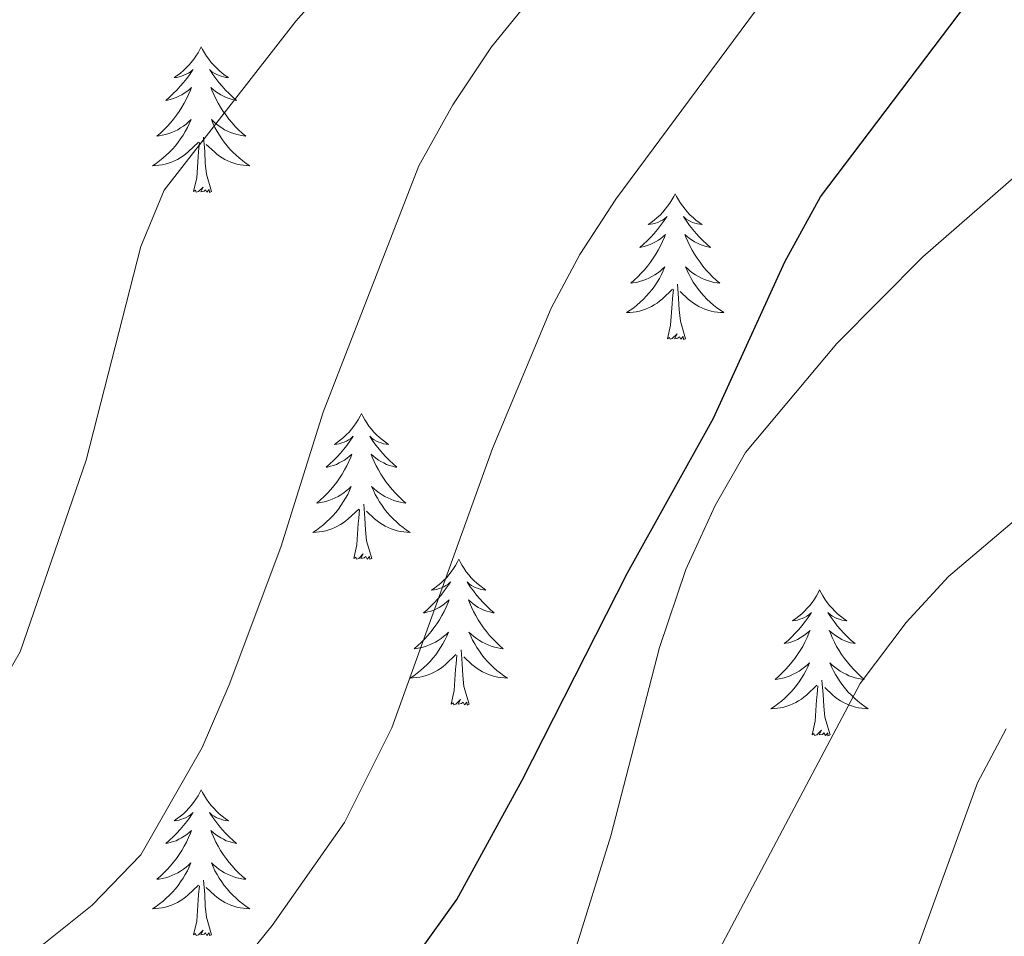
# Model space of a CAD drawing. Units: metres. Extents: x 617157 to 621662, y 4708205 to 4711251.
# Drawn here: x 619534 to 619614, y 4709868 to 4709943 of the extents above; entities that cross this region are included whole.
import ezdxf

# ---------------------------------------------------------------- set-up
doc = ezdxf.new("R2010")
doc.units = ezdxf.units.M
doc.header["$MEASUREMENT"] = 0
for name, color, linetype, lineweight in [('Level 36', 19, 'Continuous', 40), ('Level 4', 36, 'Continuous', 30), ('Level 5', 36, 'Continuous', 0)]:
    doc.layers.add(name, color=color, linetype=linetype, lineweight=lineweight)

msp = doc.modelspace()

# ---------------------------------------------------------------- linework, layer by layer
at = {"layer": 'Level 36', "color": 92, "linetype": 'Continuous', "lineweight": 0}
for points in [[(619548.37, 4709940.96), (619548.26, 4709940.74), (619548.11, 4709940.46), (619547.94, 4709940.2), (619547.76, 4709939.94), (619547.56, 4709939.69), (619547.35, 4709939.45), (619547.14, 4709939.23), (619546.91, 4709939.01), (619546.67, 4709938.81), (619546.41, 4709938.62), (619546.15, 4709938.44), (619546.35, 4709938.46), (619546.56, 4709938.5), (619546.76, 4709938.56), (619546.95, 4709938.63), (619547.14, 4709938.71), (619547.32, 4709938.81), (619547.49, 4709938.92), (619547.7, 4709939.11), (619547.66, 4709939.05), (619547.43, 4709938.7), (619547.19, 4709938.37), (619546.93, 4709938.04), (619546.66, 4709937.73), (619546.38, 4709937.42), (619546.09, 4709937.13), (619545.79, 4709936.84), (619545.47, 4709936.57), (619545.6, 4709936.59), (619545.84, 4709936.65), (619546.09, 4709936.73), (619546.32, 4709936.81), (619546.55, 4709936.92), (619546.78, 4709937.03), (619546.99, 4709937.17), (619547.2, 4709937.31), (619547.4, 4709937.47), (619547.58, 4709937.64), (619547.49, 4709937.42), (619547.34, 4709937.05), (619547.17, 4709936.7), (619546.98, 4709936.35), (619546.78, 4709936.01), (619546.57, 4709935.68), (619546.34, 4709935.36), (619546.11, 4709935.05), (619545.85, 4709934.75), (619545.59, 4709934.45), (619545.31, 4709934.17), (619545.03, 4709933.9), (619544.73, 4709933.65), (619544.93, 4709933.67), (619545.19, 4709933.72), (619545.46, 4709933.78), (619545.72, 4709933.86), (619545.97, 4709933.95), (619546.22, 4709934.06), (619546.46, 4709934.18), (619546.69, 4709934.32), (619546.92, 4709934.47), (619547.13, 4709934.64), (619547.34, 4709934.81), (619547.54, 4709935), (619547.39, 4709934.67)], [(619548.37, 4709940.96), (619548.48, 4709940.74), (619548.64, 4709940.46), (619548.81, 4709940.2), (619548.99, 4709939.94), (619549.18, 4709939.69), (619549.39, 4709939.45), (619549.61, 4709939.23), (619549.84, 4709939.01), (619550.08, 4709938.81), (619550.33, 4709938.62), (619550.59, 4709938.44), (619550.39, 4709938.46), (619550.19, 4709938.5), (619549.99, 4709938.56), (619549.79, 4709938.63), (619549.6, 4709938.71), (619549.42, 4709938.81), (619549.25, 4709938.92), (619549.04, 4709939.11), (619549.09, 4709939.05), (619549.31, 4709938.7), (619549.56, 4709938.37), (619549.81, 4709938.04), (619550.08, 4709937.73), (619550.36, 4709937.42), (619550.65, 4709937.13), (619550.96, 4709936.84), (619551.27, 4709936.57), (619551.15, 4709936.59), (619550.9, 4709936.65), (619550.66, 4709936.73), (619550.42, 4709936.81), (619550.19, 4709936.92), (619549.97, 4709937.03), (619549.75, 4709937.17), (619549.55, 4709937.31), (619549.35, 4709937.47), (619549.16, 4709937.64), (619549.25, 4709937.42), (619549.41, 4709937.05), (619549.58, 4709936.7), (619549.76, 4709936.35), (619549.96, 4709936.01), (619550.17, 4709935.68), (619550.4, 4709935.36), (619550.64, 4709935.05), (619550.89, 4709934.75), (619551.15, 4709934.45), (619551.43, 4709934.17), (619551.72, 4709933.9), (619552.01, 4709933.65), (619551.82, 4709933.67), (619551.55, 4709933.72), (619551.29, 4709933.78), (619551.03, 4709933.86), (619550.77, 4709933.95), (619550.53, 4709934.06), (619550.28, 4709934.18), (619550.05, 4709934.32), (619549.83, 4709934.47), (619549.61, 4709934.64), (619549.4, 4709934.81), (619549.21, 4709935), (619549.35, 4709934.67)], [(619547.387, 4709934.666), (619547.237, 4709934.346), (619547.067, 4709934.036), (619546.887, 4709933.726), (619546.687, 4709933.436), (619546.477, 4709933.146), (619546.257, 4709932.866), (619546.017, 4709932.596), (619545.777, 4709932.336), (619545.516, 4709932.096), (619545.246, 4709931.866), (619544.966, 4709931.636), (619544.676, 4709931.426), (619544.386, 4709931.236), (619544.656, 4709931.246), (619544.916, 4709931.276), (619545.176, 4709931.316), (619545.436, 4709931.366), (619545.696, 4709931.446), (619545.946, 4709931.526), (619546.186, 4709931.636), (619546.426, 4709931.746), (619546.656, 4709931.876), (619546.876, 4709932.026), (619547.086, 4709932.186), (619547.296, 4709932.356), (619548.136, 4709933.156)], [(619549.347, 4709934.666), (619549.497, 4709934.346), (619549.667, 4709934.036), (619549.856, 4709933.726), (619550.046, 4709933.436), (619550.256, 4709933.146), (619550.486, 4709932.866), (619550.716, 4709932.596), (619550.966, 4709932.336), (619551.226, 4709932.096), (619551.486, 4709931.866), (619551.766, 4709931.636), (619552.056, 4709931.426), (619552.346, 4709931.236), (619552.086, 4709931.246), (619551.816, 4709931.276), (619551.556, 4709931.316), (619551.296, 4709931.366), (619551.046, 4709931.446), (619550.796, 4709931.526), (619550.546, 4709931.636), (619550.316, 4709931.746), (619550.086, 4709931.876), (619549.856, 4709932.026), (619549.646, 4709932.186), (619549.446, 4709932.356), (619548.786, 4709932.976)], [(619549.22, 4709929.11), (619548.79, 4709930.55), (619548.7, 4709931.45), (619548.66, 4709932.4), (619548.55, 4709933.56)], [(619547.75, 4709929.11), (619548, 4709930.23), (619548.11, 4709931.97), (619548.16, 4709932.4), (619548.22, 4709933.12)], [(619549.22, 4709929.11), (619549.05, 4709929.04), (619549.03, 4709929.28), (619548.84, 4709929.06), (619548.72, 4709929.26), (619548.6, 4709929.15), (619548.33, 4709929.1), (619548.52, 4709929.49), (619548.14, 4709929.11), (619547.95, 4709929.06), (619547.91, 4709929.22), (619547.75, 4709929.11)], [(619587.14, 4709928.93), (619587.03, 4709928.71), (619586.87, 4709928.44), (619586.7, 4709928.17), (619586.52, 4709927.92), (619586.33, 4709927.67), (619586.12, 4709927.43), (619585.9, 4709927.2), (619585.67, 4709926.99), (619585.43, 4709926.79), (619585.18, 4709926.59), (619584.92, 4709926.42), (619585.12, 4709926.44), (619585.32, 4709926.48), (619585.52, 4709926.53), (619585.72, 4709926.6), (619585.91, 4709926.69), (619586.09, 4709926.79), (619586.26, 4709926.9), (619586.47, 4709927.09), (619586.42, 4709927.02), (619586.19, 4709926.68), (619585.95, 4709926.34), (619585.69, 4709926.02), (619585.43, 4709925.7), (619585.15, 4709925.39), (619584.85, 4709925.1), (619584.55, 4709924.82), (619584.24, 4709924.55), (619584.36, 4709924.57), (619584.61, 4709924.63), (619584.85, 4709924.7), (619585.09, 4709924.79), (619585.32, 4709924.89), (619585.54, 4709925.01), (619585.76, 4709925.14), (619585.96, 4709925.29), (619586.16, 4709925.44), (619586.35, 4709925.61), (619586.26, 4709925.39), (619586.1, 4709925.03), (619585.93, 4709924.68), (619585.75, 4709924.33), (619585.55, 4709923.99), (619585.34, 4709923.66), (619585.11, 4709923.34), (619584.87, 4709923.02), (619584.62, 4709922.72), (619584.35, 4709922.43), (619584.08, 4709922.15), (619583.79, 4709921.88), (619583.5, 4709921.62), (619583.69, 4709921.65), (619583.96, 4709921.69), (619584.22, 4709921.75), (619584.48, 4709921.83), (619584.74, 4709921.93), (619584.98, 4709922.04), (619585.23, 4709922.16), (619585.46, 4709922.3), (619585.68, 4709922.45), (619585.9, 4709922.61), (619586.11, 4709922.79), (619586.3, 4709922.97), (619586.16, 4709922.65)], [(619587.14, 4709928.93), (619587.25, 4709928.71), (619587.4, 4709928.44), (619587.57, 4709928.17), (619587.75, 4709927.92), (619587.95, 4709927.67), (619588.15, 4709927.43), (619588.37, 4709927.2), (619588.6, 4709926.99), (619588.84, 4709926.79), (619589.09, 4709926.59), (619589.35, 4709926.42), (619589.15, 4709926.44), (619588.95, 4709926.48), (619588.75, 4709926.53), (619588.56, 4709926.6), (619588.37, 4709926.69), (619588.19, 4709926.79), (619588.01, 4709926.9), (619587.81, 4709927.09), (619587.85, 4709927.02), (619588.08, 4709926.68), (619588.32, 4709926.34), (619588.58, 4709926.02), (619588.85, 4709925.7), (619589.13, 4709925.39), (619589.42, 4709925.1), (619589.72, 4709924.82), (619590.03, 4709924.55), (619589.91, 4709924.57), (619589.67, 4709924.63), (619589.42, 4709924.7), (619589.19, 4709924.79), (619588.96, 4709924.89), (619588.73, 4709925.01), (619588.52, 4709925.14), (619588.31, 4709925.29), (619588.11, 4709925.44), (619587.93, 4709925.61), (619588.01, 4709925.39), (619588.17, 4709925.03), (619588.34, 4709924.68), (619588.53, 4709924.33), (619588.73, 4709923.99), (619588.94, 4709923.66), (619589.17, 4709923.34), (619589.4, 4709923.02), (619589.65, 4709922.72), (619589.92, 4709922.43), (619590.19, 4709922.15), (619590.48, 4709921.88), (619590.78, 4709921.62), (619590.58, 4709921.65), (619590.31, 4709921.69), (619590.05, 4709921.75), (619589.79, 4709921.83), (619589.54, 4709921.93), (619589.29, 4709922.04), (619589.05, 4709922.16), (619588.81, 4709922.3), (619588.59, 4709922.45), (619588.37, 4709922.61), (619588.17, 4709922.79), (619587.97, 4709922.97), (619588.11, 4709922.65)], [(619586.163, 4709922.645), (619586.013, 4709922.325), (619585.843, 4709922.005), (619585.653, 4709921.705), (619585.463, 4709921.405), (619585.252, 4709921.115), (619585.022, 4709920.845), (619584.792, 4709920.575), (619584.542, 4709920.315), (619584.282, 4709920.065), (619584.012, 4709919.835), (619583.742, 4709919.615), (619583.452, 4709919.405), (619583.162, 4709919.215), (619583.422, 4709919.225), (619583.692, 4709919.245), (619583.952, 4709919.285), (619584.212, 4709919.345), (619584.462, 4709919.415), (619584.712, 4709919.505), (619584.952, 4709919.605), (619585.192, 4709919.725), (619585.422, 4709919.855), (619585.652, 4709919.995), (619585.862, 4709920.155), (619586.062, 4709920.325), (619586.912, 4709921.125)], [(619588.113, 4709922.645), (619588.272, 4709922.325), (619588.442, 4709922.005), (619588.622, 4709921.705), (619588.822, 4709921.405), (619589.032, 4709921.115), (619589.252, 4709920.845), (619589.492, 4709920.575), (619589.732, 4709920.315), (619589.992, 4709920.065), (619590.262, 4709919.835), (619590.542, 4709919.615), (619590.832, 4709919.405), (619591.122, 4709919.215), (619590.852, 4709919.225), (619590.592, 4709919.245), (619590.332, 4709919.285), (619590.072, 4709919.345), (619589.812, 4709919.415), (619589.562, 4709919.505), (619589.322, 4709919.605), (619589.082, 4709919.725), (619588.852, 4709919.855), (619588.632, 4709919.995), (619588.422, 4709920.155), (619588.212, 4709920.325), (619587.552, 4709920.945)], [(619587.99, 4709917.08), (619587.56, 4709918.52), (619587.47, 4709919.43), (619587.42, 4709920.37), (619587.32, 4709921.54)], [(619586.52, 4709917.08), (619586.76, 4709918.2), (619586.88, 4709919.94), (619586.92, 4709920.37), (619586.99, 4709921.1)], [(619587.99, 4709917.08), (619587.81, 4709917.01), (619587.79, 4709917.25), (619587.61, 4709917.03), (619587.48, 4709917.23), (619587.36, 4709917.13), (619587.09, 4709917.07), (619587.29, 4709917.47), (619586.9, 4709917.09), (619586.72, 4709917.03), (619586.67, 4709917.19), (619586.52, 4709917.08)], [(619561.48, 4709910.95), (619561.37, 4709910.73), (619561.21, 4709910.45), (619561.05, 4709910.19), (619560.86, 4709909.93), (619560.67, 4709909.68), (619560.46, 4709909.44), (619560.24, 4709909.22), (619560.01, 4709909), (619559.77, 4709908.8), (619559.52, 4709908.61), (619559.26, 4709908.43), (619559.46, 4709908.45), (619559.66, 4709908.49), (619559.86, 4709908.55), (619560.06, 4709908.61), (619560.25, 4709908.7), (619560.43, 4709908.8), (619560.6, 4709908.91), (619560.81, 4709909.1), (619560.77, 4709909.04), (619560.54, 4709908.69), (619560.29, 4709908.35), (619560.04, 4709908.03), (619559.77, 4709907.71), (619559.49, 4709907.41), (619559.2, 4709907.11), (619558.89, 4709906.83), (619558.58, 4709906.56), (619558.71, 4709906.58), (619558.95, 4709906.64), (619559.19, 4709906.71), (619559.43, 4709906.8), (619559.66, 4709906.91), (619559.88, 4709907.02), (619560.1, 4709907.15), (619560.31, 4709907.3), (619560.5, 4709907.46), (619560.69, 4709907.63), (619560.6, 4709907.4), (619560.45, 4709907.04), (619560.27, 4709906.69), (619560.09, 4709906.34), (619559.89, 4709906), (619559.68, 4709905.67), (619559.45, 4709905.35), (619559.21, 4709905.04), (619558.96, 4709904.73), (619558.7, 4709904.44), (619558.42, 4709904.16), (619558.13, 4709903.89), (619557.84, 4709903.63), (619558.03, 4709903.66), (619558.3, 4709903.71), (619558.56, 4709903.77), (619558.82, 4709903.85), (619559.08, 4709903.94), (619559.33, 4709904.05), (619559.57, 4709904.17), (619559.8, 4709904.31), (619560.03, 4709904.46), (619560.24, 4709904.62), (619560.45, 4709904.8), (619560.64, 4709904.99), (619560.5, 4709904.66)], [(619561.48, 4709910.95), (619561.59, 4709910.73), (619561.75, 4709910.45), (619561.91, 4709910.19), (619562.09, 4709909.93), (619562.29, 4709909.68), (619562.5, 4709909.44), (619562.71, 4709909.22), (619562.95, 4709909), (619563.19, 4709908.8), (619563.44, 4709908.61), (619563.7, 4709908.43), (619563.5, 4709908.45), (619563.29, 4709908.49), (619563.09, 4709908.55), (619562.9, 4709908.61), (619562.71, 4709908.7), (619562.53, 4709908.8), (619562.36, 4709908.91), (619562.15, 4709909.1), (619562.19, 4709909.04), (619562.42, 4709908.69), (619562.67, 4709908.35), (619562.92, 4709908.03), (619563.19, 4709907.71), (619563.47, 4709907.41), (619563.76, 4709907.11), (619564.06, 4709906.83), (619564.38, 4709906.56), (619564.25, 4709906.58), (619564.01, 4709906.64), (619563.77, 4709906.71), (619563.53, 4709906.8), (619563.3, 4709906.91), (619563.07, 4709907.02), (619562.86, 4709907.15), (619562.65, 4709907.3), (619562.45, 4709907.46), (619562.27, 4709907.63), (619562.36, 4709907.4), (619562.51, 4709907.04), (619562.68, 4709906.69), (619562.87, 4709906.34), (619563.07, 4709906), (619563.28, 4709905.67), (619563.51, 4709905.35), (619563.75, 4709905.04), (619564, 4709904.73), (619564.26, 4709904.44), (619564.54, 4709904.16), (619564.82, 4709903.89), (619565.12, 4709903.63), (619564.92, 4709903.66), (619564.66, 4709903.71), (619564.39, 4709903.77), (619564.13, 4709903.85), (619563.88, 4709903.94), (619563.63, 4709904.05), (619563.39, 4709904.17), (619563.16, 4709904.31), (619562.93, 4709904.46), (619562.72, 4709904.62), (619562.51, 4709904.8), (619562.31, 4709904.99), (619562.46, 4709904.66)], [(619560.502, 4709904.664), (619560.352, 4709904.344), (619560.182, 4709904.034), (619559.992, 4709903.724), (619559.802, 4709903.424), (619559.592, 4709903.144), (619559.372, 4709902.864), (619559.132, 4709902.594), (619558.881, 4709902.334), (619558.631, 4709902.094), (619558.361, 4709901.854), (619558.081, 4709901.634), (619557.791, 4709901.424), (619557.501, 4709901.234), (619557.761, 4709901.244), (619558.031, 4709901.274), (619558.291, 4709901.314), (619558.551, 4709901.364), (619558.801, 4709901.434), (619559.051, 4709901.524), (619559.301, 4709901.634), (619559.531, 4709901.744), (619559.771, 4709901.874), (619559.991, 4709902.024), (619560.201, 4709902.174), (619560.401, 4709902.354), (619561.251, 4709903.144)], [(619562.462, 4709904.664), (619562.612, 4709904.344), (619562.781, 4709904.034), (619562.961, 4709903.724), (619563.161, 4709903.424), (619563.371, 4709903.144), (619563.591, 4709902.864), (619563.831, 4709902.594), (619564.071, 4709902.334), (619564.331, 4709902.094), (619564.601, 4709901.854), (619564.881, 4709901.634), (619565.171, 4709901.424), (619565.461, 4709901.234), (619565.191, 4709901.244), (619564.931, 4709901.274), (619564.671, 4709901.314), (619564.411, 4709901.364), (619564.151, 4709901.434), (619563.911, 4709901.524), (619563.661, 4709901.634), (619563.421, 4709901.744), (619563.191, 4709901.874), (619562.971, 4709902.024), (619562.761, 4709902.174), (619562.551, 4709902.354), (619561.901, 4709902.974)], [(619562.33, 4709899.09), (619561.9, 4709900.53), (619561.81, 4709901.44), (619561.76, 4709902.39), (619561.66, 4709903.55)], [(619560.86, 4709899.09), (619561.11, 4709900.21), (619561.22, 4709901.95), (619561.27, 4709902.39), (619561.33, 4709903.11)], [(619562.33, 4709899.09), (619562.16, 4709899.03), (619562.14, 4709899.27), (619561.95, 4709899.04), (619561.83, 4709899.25), (619561.71, 4709899.14), (619561.43, 4709899.09), (619561.63, 4709899.48), (619561.25, 4709899.1), (619561.06, 4709899.04), (619561.02, 4709899.21), (619560.86, 4709899.09)], [(619569.44, 4709899.03), (619569.33, 4709898.81), (619569.17, 4709898.53), (619569.01, 4709898.27), (619568.82, 4709898.01), (619568.63, 4709897.76), (619568.42, 4709897.52), (619568.2, 4709897.3), (619567.97, 4709897.08), (619567.73, 4709896.88), (619567.48, 4709896.69), (619567.22, 4709896.51), (619567.42, 4709896.53), (619567.62, 4709896.57), (619567.82, 4709896.63), (619568.02, 4709896.69), (619568.21, 4709896.78), (619568.39, 4709896.88), (619568.56, 4709896.99), (619568.77, 4709897.18), (619568.73, 4709897.12), (619568.5, 4709896.77), (619568.25, 4709896.44), (619568, 4709896.11), (619567.73, 4709895.79), (619567.45, 4709895.49), (619567.16, 4709895.19), (619566.85, 4709894.91), (619566.54, 4709894.64), (619566.67, 4709894.66), (619566.91, 4709894.72), (619567.15, 4709894.79), (619567.39, 4709894.88), (619567.62, 4709894.99), (619567.84, 4709895.1), (619568.06, 4709895.23), (619568.27, 4709895.38), (619568.46, 4709895.54), (619568.65, 4709895.71), (619568.56, 4709895.49), (619568.41, 4709895.12), (619568.23, 4709894.77), (619568.05, 4709894.42), (619567.85, 4709894.08), (619567.64, 4709893.75), (619567.41, 4709893.43), (619567.17, 4709893.12), (619566.92, 4709892.81), (619566.66, 4709892.52), (619566.38, 4709892.24), (619566.09, 4709891.97), (619565.8, 4709891.71), (619565.99, 4709891.74), (619566.26, 4709891.79), (619566.52, 4709891.85), (619566.78, 4709891.93), (619567.04, 4709892.02), (619567.29, 4709892.13), (619567.53, 4709892.25), (619567.76, 4709892.39), (619567.99, 4709892.54), (619568.2, 4709892.71), (619568.41, 4709892.88), (619568.6, 4709893.07), (619568.46, 4709892.74)], [(619569.44, 4709899.03), (619569.55, 4709898.81), (619569.71, 4709898.53), (619569.87, 4709898.27), (619570.05, 4709898.01), (619570.25, 4709897.76), (619570.46, 4709897.52), (619570.67, 4709897.3), (619570.91, 4709897.08), (619571.15, 4709896.88), (619571.4, 4709896.69), (619571.66, 4709896.51), (619571.46, 4709896.53), (619571.25, 4709896.57), (619571.05, 4709896.63), (619570.86, 4709896.69), (619570.67, 4709896.78), (619570.49, 4709896.88), (619570.32, 4709896.99), (619570.11, 4709897.18), (619570.15, 4709897.12), (619570.38, 4709896.77), (619570.63, 4709896.44), (619570.88, 4709896.11), (619571.15, 4709895.79), (619571.43, 4709895.49), (619571.72, 4709895.19), (619572.02, 4709894.91), (619572.34, 4709894.64), (619572.21, 4709894.66), (619571.97, 4709894.72), (619571.73, 4709894.79), (619571.49, 4709894.88), (619571.26, 4709894.99), (619571.03, 4709895.1), (619570.82, 4709895.23), (619570.61, 4709895.38), (619570.41, 4709895.54), (619570.23, 4709895.71), (619570.32, 4709895.49), (619570.47, 4709895.12), (619570.64, 4709894.77), (619570.83, 4709894.42), (619571.03, 4709894.08), (619571.24, 4709893.75), (619571.47, 4709893.43), (619571.71, 4709893.12), (619571.96, 4709892.81), (619572.22, 4709892.52), (619572.5, 4709892.24), (619572.78, 4709891.97), (619573.08, 4709891.71), (619572.88, 4709891.74), (619572.62, 4709891.79), (619572.35, 4709891.85), (619572.09, 4709891.93), (619571.84, 4709892.02), (619571.59, 4709892.13), (619571.35, 4709892.25), (619571.12, 4709892.39), (619570.89, 4709892.54), (619570.68, 4709892.71), (619570.47, 4709892.88), (619570.27, 4709893.07), (619570.42, 4709892.74)], [(619598.95, 4709896.52), (619598.84, 4709896.3), (619598.69, 4709896.03), (619598.52, 4709895.76), (619598.34, 4709895.5), (619598.14, 4709895.25), (619597.94, 4709895.02), (619597.72, 4709894.79), (619597.49, 4709894.57), (619597.25, 4709894.37), (619597, 4709894.18), (619596.74, 4709894), (619596.94, 4709894.03), (619597.14, 4709894.06), (619597.34, 4709894.12), (619597.53, 4709894.19), (619597.72, 4709894.27), (619597.9, 4709894.37), (619598.08, 4709894.48), (619598.28, 4709894.67), (619598.24, 4709894.61), (619598.01, 4709894.26), (619597.77, 4709893.93), (619597.51, 4709893.6), (619597.24, 4709893.29), (619596.96, 4709892.98), (619596.67, 4709892.69), (619596.37, 4709892.4), (619596.06, 4709892.13), (619596.18, 4709892.16), (619596.43, 4709892.21), (619596.67, 4709892.29), (619596.9, 4709892.37), (619597.13, 4709892.48), (619597.36, 4709892.6), (619597.57, 4709892.73), (619597.78, 4709892.87), (619597.98, 4709893.03), (619598.17, 4709893.2), (619598.08, 4709892.98), (619597.92, 4709892.62), (619597.75, 4709892.26), (619597.57, 4709891.91), (619597.37, 4709891.57), (619597.15, 4709891.24), (619596.93, 4709890.92), (619596.69, 4709890.61), (619596.44, 4709890.31), (619596.17, 4709890.01), (619595.9, 4709889.73), (619595.61, 4709889.46), (619595.31, 4709889.21), (619595.51, 4709889.23), (619595.78, 4709889.28), (619596.04, 4709889.34), (619596.3, 4709889.42), (619596.55, 4709889.51), (619596.8, 4709889.62), (619597.04, 4709889.75), (619597.28, 4709889.88), (619597.5, 4709890.03), (619597.72, 4709890.2), (619597.92, 4709890.37), (619598.12, 4709890.56), (619597.98, 4709890.23)], [(619598.95, 4709896.52), (619599.07, 4709896.3), (619599.22, 4709896.03), (619599.39, 4709895.76), (619599.57, 4709895.5), (619599.76, 4709895.25), (619599.97, 4709895.02), (619600.19, 4709894.79), (619600.42, 4709894.57), (619600.66, 4709894.37), (619600.91, 4709894.18), (619601.17, 4709894), (619600.97, 4709894.03), (619600.77, 4709894.06), (619600.57, 4709894.12), (619600.37, 4709894.19), (619600.19, 4709894.27), (619600.01, 4709894.37), (619599.83, 4709894.48), (619599.63, 4709894.67), (619599.67, 4709894.61), (619599.9, 4709894.26), (619600.14, 4709893.93), (619600.4, 4709893.6), (619600.66, 4709893.29), (619600.94, 4709892.98), (619601.24, 4709892.69), (619601.54, 4709892.4), (619601.85, 4709892.13), (619601.73, 4709892.16), (619601.48, 4709892.21), (619601.24, 4709892.29), (619601, 4709892.37), (619600.77, 4709892.48), (619600.55, 4709892.6), (619600.33, 4709892.73), (619600.13, 4709892.87), (619599.93, 4709893.03), (619599.74, 4709893.2), (619599.83, 4709892.98), (619599.99, 4709892.62), (619600.16, 4709892.26), (619600.34, 4709891.91), (619600.54, 4709891.57), (619600.75, 4709891.24), (619600.98, 4709890.92), (619601.22, 4709890.61), (619601.47, 4709890.31), (619601.74, 4709890.01), (619602.01, 4709889.73), (619602.3, 4709889.46), (619602.59, 4709889.21), (619602.4, 4709889.23), (619602.13, 4709889.28), (619601.87, 4709889.34), (619601.61, 4709889.42), (619601.35, 4709889.51), (619601.11, 4709889.62), (619600.87, 4709889.75), (619600.63, 4709889.88), (619600.41, 4709890.03), (619600.19, 4709890.2), (619599.99, 4709890.37), (619599.79, 4709890.56), (619599.93, 4709890.23)], [(619568.46, 4709892.744), (619568.31, 4709892.424), (619568.139, 4709892.113), (619567.949, 4709891.803), (619567.759, 4709891.513), (619567.549, 4709891.223), (619567.329, 4709890.943), (619567.089, 4709890.673), (619566.839, 4709890.413), (619566.589, 4709890.173), (619566.319, 4709889.933), (619566.039, 4709889.713), (619565.749, 4709889.503), (619565.459, 4709889.313), (619565.719, 4709889.323), (619565.989, 4709889.353), (619566.249, 4709889.393), (619566.509, 4709889.443), (619566.759, 4709889.523), (619567.009, 4709889.603), (619567.259, 4709889.713), (619567.489, 4709889.823), (619567.729, 4709889.953), (619567.949, 4709890.103), (619568.159, 4709890.263), (619568.359, 4709890.433), (619569.209, 4709891.233)], [(619570.419, 4709892.744), (619570.569, 4709892.424), (619570.739, 4709892.114), (619570.919, 4709891.803), (619571.119, 4709891.513), (619571.329, 4709891.223), (619571.549, 4709890.943), (619571.789, 4709890.673), (619572.029, 4709890.413), (619572.289, 4709890.173), (619572.559, 4709889.933), (619572.839, 4709889.713), (619573.129, 4709889.503), (619573.419, 4709889.313), (619573.149, 4709889.323), (619572.889, 4709889.353), (619572.629, 4709889.393), (619572.369, 4709889.443), (619572.109, 4709889.523), (619571.869, 4709889.603), (619571.619, 4709889.713), (619571.379, 4709889.823), (619571.149, 4709889.953), (619570.929, 4709890.103), (619570.719, 4709890.263), (619570.509, 4709890.433), (619569.859, 4709891.053)], [(619570.29, 4709887.18), (619569.86, 4709888.62), (619569.77, 4709889.52), (619569.72, 4709890.47), (619569.62, 4709891.63)], [(619568.82, 4709887.18), (619569.07, 4709888.29), (619569.18, 4709890.04), (619569.23, 4709890.47), (619569.29, 4709891.19)], [(619597.977, 4709890.234), (619597.817, 4709889.914), (619597.647, 4709889.604), (619597.467, 4709889.294), (619597.267, 4709889.004), (619597.057, 4709888.714), (619596.837, 4709888.433), (619596.607, 4709888.163), (619596.357, 4709887.913), (619596.097, 4709887.663), (619595.827, 4709887.433), (619595.547, 4709887.203), (619595.257, 4709886.993), (619594.967, 4709886.803), (619595.237, 4709886.813), (619595.497, 4709886.843), (619595.757, 4709886.883), (619596.017, 4709886.943), (619596.277, 4709887.013), (619596.527, 4709887.093), (619596.767, 4709887.203), (619597.007, 4709887.313), (619597.237, 4709887.453), (619597.457, 4709887.593), (619597.667, 4709887.753), (619597.877, 4709887.923), (619598.727, 4709888.724)], [(619599.927, 4709890.234), (619600.087, 4709889.914), (619600.247, 4709889.604), (619600.437, 4709889.294), (619600.627, 4709889.004), (619600.847, 4709888.714), (619601.067, 4709888.434), (619601.297, 4709888.164), (619601.547, 4709887.913), (619601.807, 4709887.663), (619602.077, 4709887.433), (619602.347, 4709887.203), (619602.637, 4709886.993), (619602.927, 4709886.803), (619602.667, 4709886.813), (619602.407, 4709886.843), (619602.137, 4709886.883), (619601.887, 4709886.943), (619601.627, 4709887.013), (619601.377, 4709887.093), (619601.137, 4709887.203), (619600.897, 4709887.313), (619600.667, 4709887.453), (619600.447, 4709887.593), (619600.227, 4709887.753), (619600.027, 4709887.923), (619599.367, 4709888.544)], [(619599.81, 4709884.67), (619599.38, 4709886.11), (619599.29, 4709887.01), (619599.24, 4709887.96), (619599.14, 4709889.13)], [(619598.33, 4709884.67), (619598.58, 4709885.79), (619598.69, 4709887.53), (619598.74, 4709887.96), (619598.8, 4709888.68)], [(619570.29, 4709887.18), (619570.12, 4709887.11), (619570.1, 4709887.35), (619569.91, 4709887.13), (619569.79, 4709887.33), (619569.67, 4709887.22), (619569.39, 4709887.17), (619569.59, 4709887.56), (619569.21, 4709887.18), (619569.02, 4709887.13), (619568.98, 4709887.29), (619568.82, 4709887.18)], [(619599.81, 4709884.67), (619599.63, 4709884.6), (619599.61, 4709884.84), (619599.42, 4709884.62), (619599.3, 4709884.82), (619599.18, 4709884.71), (619598.91, 4709884.66), (619599.11, 4709885.05), (619598.72, 4709884.67), (619598.53, 4709884.62), (619598.49, 4709884.78), (619598.33, 4709884.67)], [(619548.37, 4709880.16), (619548.26, 4709879.94), (619548.11, 4709879.67), (619547.94, 4709879.4), (619547.75, 4709879.14), (619547.56, 4709878.89), (619547.35, 4709878.66), (619547.13, 4709878.43), (619546.91, 4709878.21), (619546.67, 4709878.01), (619546.41, 4709877.82), (619546.15, 4709877.64), (619546.35, 4709877.67), (619546.56, 4709877.7), (619546.75, 4709877.76), (619546.95, 4709877.83), (619547.14, 4709877.91), (619547.32, 4709878.01), (619547.49, 4709878.12), (619547.7, 4709878.31), (619547.66, 4709878.25), (619547.43, 4709877.9), (619547.19, 4709877.57), (619546.93, 4709877.24), (619546.66, 4709876.93), (619546.38, 4709876.62), (619546.09, 4709876.33), (619545.79, 4709876.04), (619545.47, 4709875.77), (619545.6, 4709875.8), (619545.84, 4709875.85), (619546.09, 4709875.93), (619546.32, 4709876.01), (619546.55, 4709876.12), (619546.77, 4709876.24), (619546.99, 4709876.37), (619547.2, 4709876.51), (619547.39, 4709876.67), (619547.58, 4709876.84), (619547.49, 4709876.62), (619547.34, 4709876.26), (619547.17, 4709875.9), (619546.98, 4709875.55), (619546.78, 4709875.21), (619546.57, 4709874.88), (619546.34, 4709874.56), (619546.1, 4709874.25), (619545.85, 4709873.95), (619545.59, 4709873.65), (619545.31, 4709873.37), (619545.03, 4709873.1), (619544.73, 4709872.85), (619544.93, 4709872.87), (619545.19, 4709872.92), (619545.46, 4709872.98), (619545.71, 4709873.06), (619545.97, 4709873.15), (619546.22, 4709873.26), (619546.46, 4709873.39), (619546.69, 4709873.52), (619546.92, 4709873.67), (619547.13, 4709873.84), (619547.34, 4709874.01), (619547.53, 4709874.2), (619547.39, 4709873.87)], [(619548.37, 4709880.16), (619548.48, 4709879.94), (619548.64, 4709879.67), (619548.81, 4709879.4), (619548.99, 4709879.14), (619549.18, 4709878.89), (619549.39, 4709878.66), (619549.61, 4709878.43), (619549.84, 4709878.21), (619550.08, 4709878.01), (619550.33, 4709877.82), (619550.59, 4709877.64), (619550.39, 4709877.67), (619550.19, 4709877.7), (619549.99, 4709877.76), (619549.79, 4709877.83), (619549.6, 4709877.91), (619549.42, 4709878.01), (619549.25, 4709878.12), (619549.04, 4709878.31), (619549.08, 4709878.25), (619549.31, 4709877.9), (619549.56, 4709877.57), (619549.81, 4709877.24), (619550.08, 4709876.93), (619550.36, 4709876.62), (619550.65, 4709876.33), (619550.96, 4709876.04), (619551.27, 4709875.77), (619551.15, 4709875.8), (619550.9, 4709875.85), (619550.66, 4709875.93), (619550.42, 4709876.01), (619550.19, 4709876.12), (619549.97, 4709876.24), (619549.75, 4709876.37), (619549.54, 4709876.51), (619549.35, 4709876.67), (619549.16, 4709876.84), (619549.25, 4709876.62), (619549.4, 4709876.26), (619549.57, 4709875.9), (619549.76, 4709875.55), (619549.96, 4709875.21), (619550.17, 4709874.88), (619550.4, 4709874.56), (619550.64, 4709874.25), (619550.89, 4709873.95), (619551.15, 4709873.65), (619551.43, 4709873.37), (619551.71, 4709873.1), (619552.01, 4709872.85), (619551.82, 4709872.87), (619551.55, 4709872.92), (619551.29, 4709872.98), (619551.03, 4709873.06), (619550.77, 4709873.15), (619550.52, 4709873.26), (619550.28, 4709873.39), (619550.05, 4709873.52), (619549.82, 4709873.67), (619549.61, 4709873.84), (619549.4, 4709874.01), (619549.21, 4709874.2), (619549.35, 4709873.87)], [(619547.388, 4709873.872), (619547.238, 4709873.552), (619547.068, 4709873.242), (619546.888, 4709872.932), (619546.688, 4709872.642), (619546.478, 4709872.352), (619546.258, 4709872.072), (619546.018, 4709871.802), (619545.778, 4709871.552), (619545.518, 4709871.302), (619545.248, 4709871.072), (619544.968, 4709870.842), (619544.678, 4709870.632), (619544.388, 4709870.442), (619544.658, 4709870.452), (619544.918, 4709870.482), (619545.178, 4709870.522), (619545.438, 4709870.582), (619545.688, 4709870.652), (619545.948, 4709870.732), (619546.188, 4709870.842), (619546.428, 4709870.952), (619546.658, 4709871.092), (619546.878, 4709871.232), (619547.088, 4709871.392), (619547.288, 4709871.562), (619548.138, 4709872.362)], [(619549.348, 4709873.872), (619549.498, 4709873.552), (619549.668, 4709873.242), (619549.848, 4709872.932), (619550.048, 4709872.642), (619550.258, 4709872.352), (619550.488, 4709872.072), (619550.718, 4709871.802), (619550.968, 4709871.552), (619551.218, 4709871.302), (619551.488, 4709871.072), (619551.768, 4709870.842), (619552.057, 4709870.632), (619552.347, 4709870.442), (619552.087, 4709870.452), (619551.817, 4709870.482), (619551.557, 4709870.522), (619551.297, 4709870.582), (619551.048, 4709870.652), (619550.798, 4709870.732), (619550.548, 4709870.842), (619550.308, 4709870.952), (619550.088, 4709871.092), (619549.858, 4709871.232), (619549.648, 4709871.392), (619549.448, 4709871.562), (619548.788, 4709872.182)], [(619547.75, 4709868.31), (619548, 4709869.43), (619548.11, 4709871.17), (619548.16, 4709871.6), (619548.22, 4709872.32)], [(619549.22, 4709868.31), (619548.79, 4709869.75), (619548.7, 4709870.65), (619548.66, 4709871.6), (619548.55, 4709872.77)], [(619549.22, 4709868.31), (619549.05, 4709868.24), (619549.03, 4709868.48), (619548.84, 4709868.26), (619548.72, 4709868.46), (619548.6, 4709868.35), (619548.33, 4709868.3), (619548.52, 4709868.69), (619548.14, 4709868.31), (619547.95, 4709868.26), (619547.91, 4709868.42), (619547.75, 4709868.31)]]:
    msp.add_lwpolyline(points, dxfattribs=at)
at = {"layer": 'Level 4', "color": 36, "linetype": 'Continuous', "lineweight": 30}
msp.add_polyline3d([(619454.03, 4709822.63, 675), (619458.65, 4709824.56, 675), (619468.6, 4709827.54, 675), (619473.46, 4709828.74, 675), (619478.41, 4709829.44, 675), (619506.78, 4709830.51, 675), (619518.49, 4709830.03, 675), (619524.07, 4709830.59, 675), (619530.53, 4709831.74, 675), (619535.26, 4709833.37, 675), (619540.61, 4709836.02, 675), (619544.78, 4709838.77, 675), (619549.83, 4709843.71, 675), (619556.36, 4709851.63, 675), (619566.04, 4709866.67, 675), (619569.27, 4709871.19, 675), (619574.62, 4709880.95, 675), (619583.24, 4709897.93, 675), (619590.27, 4709910.57, 675), (619596.1, 4709923.38, 675), (619599.02, 4709928.7, 675), (619610.954, 4709944.437, 675)], dxfattribs=at)
at = {"layer": 'Level 5', "color": 36, "linetype": 'Continuous', "lineweight": 0}
for points in [[(619486.882, 4709945.026, 690), (619486.041, 4709939.726, 690), (619485.28, 4709929.215, 690), (619486.228, 4709913.264, 690), (619487.346, 4709902.763, 690), (619488.653, 4709885.533, 690), (619490.063, 4709880.732, 690), (619492.212, 4709877.512, 690), (619496.472, 4709875.372, 690), (619501.461, 4709875.052, 690), (619506.641, 4709875.162, 690), (619513.421, 4709876.012, 690), (619518.32, 4709877.052, 690), (619522.861, 4709879.372, 690), (619527.351, 4709882.963, 690), (619531.061, 4709887.153, 690), (619533.572, 4709891.473, 690), (619538.953, 4709907.154, 690), (619543.426, 4709924.615, 690), (619545.336, 4709929.245, 690), (619556.117, 4709943.066, 690), (619563.378, 4709951.287, 690)], [(619535.088, 4709867.242, 685), (619539.448, 4709870.732, 685), (619543.419, 4709874.862, 685), (619548.46, 4709883.643, 685), (619550.67, 4709888.773, 685), (619554.871, 4709900.024, 685), (619558.343, 4709911.074, 685), (619566.165, 4709931.216, 685), (619568.946, 4709936.206, 685), (619572.126, 4709940.966, 685), (619580.147, 4709950.847, 685)], [(619594.96, 4709945.61, 680), (619582.28, 4709928.49, 680), (619579.35, 4709923.97, 680), (619576.99, 4709919.57, 680), (619572.19, 4709908.09, 680), (619563.95, 4709885.25, 680), (619560.09, 4709877.5, 680), (619554.17, 4709869.08, 680), (619550.62, 4709864.67, 680), (619547.09, 4709861.03, 680), (619543.06, 4709857.78, 680), (619538.57, 4709855.55, 680), (619528.46, 4709853.02, 680), (619523.54, 4709852.11, 680), (619507.57, 4709849.98, 680), (619469.29, 4709845.76, 680), (619464.299, 4709845.46, 680), (619460.96, 4709845.83, 680), (619457.56, 4709848.65, 680)], [(619634.603, 4709943.847, 670), (619630.233, 4709941.807, 670), (619625.972, 4709939.207, 670), (619617.992, 4709933.036, 670), (619607.381, 4709923.776, 670), (619600.351, 4709916.695, 670), (619592.89, 4709907.775, 670), (619590.41, 4709903.434, 670), (619588.009, 4709898.194, 670), (619585.868, 4709891.814, 670), (619581.876, 4709876.403, 670), (619578.905, 4709866.852, 670), (619575.104, 4709858.422, 670), (619572.674, 4709854.051, 670), (619565.323, 4709842.431, 670), (619558.682, 4709833.21, 670), (619554.131, 4709828.85, 670), (619550.011, 4709826.03, 670), (619544.721, 4709823.979, 670)], [(619559.82, 4709816.54, 665), (619566.9, 4709825.51, 665), (619571.38, 4709831.89, 665), (619580, 4709846.79, 665), (619602.27, 4709888.87, 665), (619606.02, 4709893.85, 665), (619609.49, 4709897.63, 665), (619617.93, 4709904.78, 665)], [(619614.2, 4709885.17, 660), (619611.86, 4709880.75, 660), (619602.26, 4709854.35, 660)]]:
    msp.add_polyline3d(points, dxfattribs=at)

doc.saveas('drawing.dxf')
